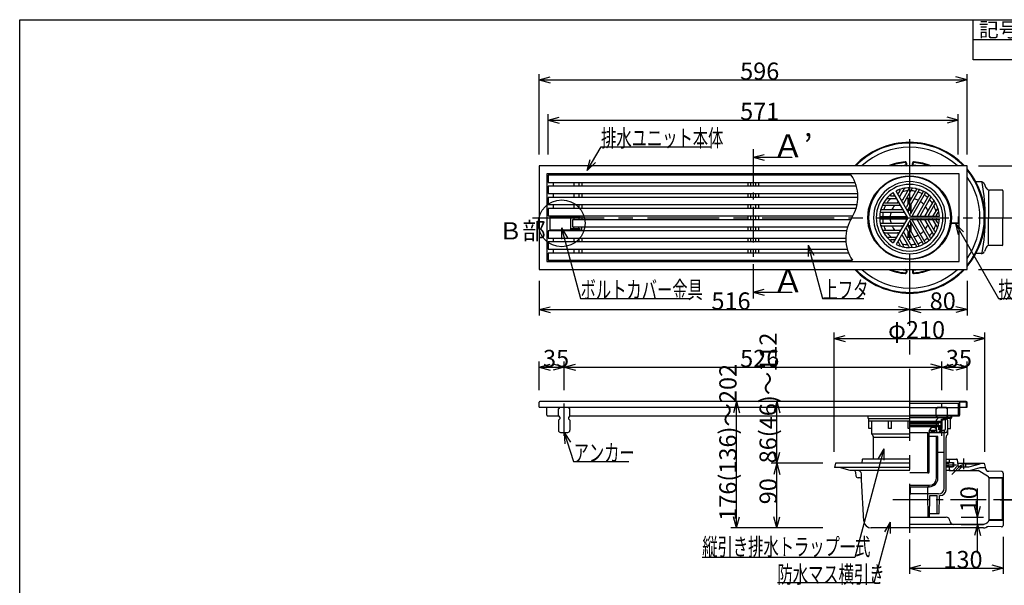
# Model space of a CAD drawing. Extents: x 96 to 2311, y 93 to 1536.
# Drawn here: x 96 to 1467, y 748 to 1536 of the extents above; entities that cross this region are included whole.
import ezdxf

# ---------------------------------------------------------------- set-up
doc = ezdxf.new("R2010")
doc.units = 0
doc.header["$LTSCALE"] = 8
doc.header["$MEASUREMENT"] = 0
for name, pattern in [('CENTER1', [10, 6.25, -1.25, 1.25, -1.25]), ('CENTER2', [20, 12.5, -2.5, 2.5, -2.5]), ('DASHED2', [5, 2.5, -2.5])]:
    doc.linetypes.add(name, pattern=pattern)
for name, color, linetype in [('_0-0_計極細', 7, 'CONTINUOUS'), ('_0-1_計細線', 7, 'CONTINUOUS'), ('_0-5_寸法線', 7, 'CONTINUOUS'), ('_0-7_枠細線', 7, 'CONTINUOUS'), ('_0-8_枠中線', 7, 'CONTINUOUS')]:
    doc.layers.add(name, color=color, linetype=linetype)
doc.styles.get("Standard").update_dxf_attribs({"font": 'txt', "bigfont": 'bigfont.shx'})

msp = doc.modelspace()

# ---------------------------------------------------------------- linework, layer by layer
at = {"layer": '_0-0_計極細', "color": 2, "linetype": 'CENTER2'}
for p, q in [((1335.3, 1369.7), (1335.3, 821.3)), ((810.1, 1260.3), (1423, 1260.3))]:
    msp.add_line(p, q, dxfattribs=at)
at = {"layer": '_0-0_計極細', "color": 2, "linetype": 'CENTER1'}
for p, q in [((1117.3, 1355.6), (1117.3, 1147.9)), ((854.3, 956.5), (854.3, 1001.5)), ((1410.5, 924.9), (1410.5, 910.3)), ((1386, 916.3), (1400.5, 916.3)), ((1406.8, 915.7), (1393.9, 902.9)), ((1312.1, 867.8), (1485.7, 867.8))]:
    msp.add_line(p, q, dxfattribs=at)
at = {"layer": '_0-0_計極細', "color": 2, "linetype": 'Continuous'}
for p, q in [((838.8, 1309.5), (838.8, 1304)), ((867.9, 1309.5), (867.9, 1304)), ((874.8, 1309.5), (874.8, 1304)), ((878.8, 1309.5), (878.8, 1304)), ((1109.8, 1309.5), (1109.8, 1304)), ((1113.9, 1309.5), (1113.9, 1304)), ((1120.8, 1309.5), (1120.8, 1304)), ((1124.8, 1309.5), (1124.8, 1304)), ((838.8, 1294), (838.8, 1288.5)), ((867.9, 1294), (867.9, 1288.5)), ((874.8, 1294), (874.8, 1288.5)), ((878.8, 1294), (878.8, 1288.5)), ((1109.8, 1294), (1109.8, 1288.5)), ((1113.9, 1294), (1113.9, 1288.5)), ((1120.8, 1294), (1120.8, 1288.5)), ((1124.8, 1294), (1124.8, 1288.5)), ((1309.5, 1290.6), (1313.4, 1290.6)), ((1321.9, 1297.8), (1320, 1294.4)), ((1327.9, 1301.1), (1321.3, 1289.6)), ((1334.4, 1300.4), (1325.5, 1284.9)), ((1339.1, 1301.4), (1326.8, 1280.1)), ((1344.9, 1299.5), (1331, 1275.3)), ((1348.8, 1299.2), (1332.3, 1270.6)), ((1354.1, 1296.3), (1336.5, 1265.8)), ((1357.1, 1294.5), (1339.5, 1264)), ((1362.3, 1291.5), (1345.7, 1262.8)), ((838.8, 1278.5), (838.8, 1273)), ((867.9, 1278.5), (867.9, 1273)), ((874.8, 1278.5), (874.8, 1273)), ((878.8, 1278.5), (878.8, 1273)), ((1109.8, 1278.5), (1109.8, 1273)), ((1113.9, 1278.5), (1113.9, 1273)), ((1120.8, 1278.5), (1120.8, 1273)), ((1124.8, 1278.5), (1124.8, 1273)), ((1297.8, 1277.6), (1322.4, 1277.6)), ((1301, 1281.1), (1318.9, 1281.1)), ((1303.7, 1287.1), (1316.9, 1287.1)), ((1333.3, 1279.4), (1333.3, 1287.3)), ((1333.8, 1280.2), (1333.8, 1287.3)), ((1336.8, 1285.5), (1336.8, 1287.3)), ((1336.8, 1266.4), (1336.8, 1278.4)), ((1337.3, 1286.3), (1337.3, 1287.3)), ((1337.3, 1267.3), (1337.3, 1279.3)), ((1364.5, 1288.2), (1350.5, 1264)), ((1369.1, 1284.1), (1356.7, 1262.8)), ((1370.5, 1279.5), (1361.5, 1264)), ((835.3, 1262.4), (844.3, 1262.4)), ((835.3, 1262.4), (835.3, 1261.4)), ((838.8, 1263), (838.8, 1262.4)), ((844.3, 1262.4), (844.3, 1261.4)), ((867.9, 1263), (867.9, 1261.4)), ((874.8, 1263), (874.8, 1261.4)), ((878.8, 1263), (878.8, 1257.5)), ((1109.8, 1263), (1109.8, 1257.5)), ((1113.9, 1263), (1113.9, 1257.5)), ((1120.8, 1263), (1120.8, 1257.5)), ((1124.8, 1263), (1124.8, 1257.5)), ((1294.8, 1268), (1327.9, 1268)), ((1294.8, 1262), (1329.9, 1262)), ((1296.6, 1271.6), (1324.4, 1271.6)), ((1333.3, 1268.3), (1333.3, 1272.3)), ((1333.8, 1267.4), (1333.8, 1273.2)), ((1374.4, 1274.2), (1367.8, 1262.8)), ((1374.5, 1267.5), (1372.5, 1264)), ((867.9, 1260.4), (867.9, 1257.5)), ((874.8, 1260.4), (874.8, 1257.5)), ((1294.8, 1258.5), (1329.9, 1258.5)), ((1294.8, 1252.5), (1327.9, 1252.5)), ((1296.6, 1249), (1324.4, 1249)), ((1348.8, 1221.3), (1332.3, 1250)), ((1333.3, 1248.2), (1333.3, 1252.3)), ((1333.8, 1247.3), (1333.8, 1253.1)), ((1354.1, 1224.3), (1336.5, 1254.8)), ((1336.8, 1242.1), (1336.8, 1254.2)), ((1337.3, 1241.2), (1337.3, 1253.3)), ((1357.1, 1226), (1339.5, 1256.5)), ((1362.3, 1229.1), (1345.7, 1257.8)), ((1364.5, 1232.4), (1350.5, 1256.5)), ((1369.1, 1236.4), (1356.7, 1257.8)), ((1370.5, 1241), (1361.5, 1256.5)), ((1374.4, 1246.3), (1367.8, 1257.8)), ((1374.5, 1253.1), (1372.5, 1256.5)), ((1394.3, 1252), (1394.3, 1253)), ((835.3, 1242.6), (835.3, 1243.6)), ((835.3, 1242.6), (844.3, 1242.6)), ((838.8, 1242.6), (838.8, 1242)), ((844.3, 1242.6), (844.3, 1243.6)), ((867.9, 1244.6), (867.9, 1247.5)), ((867.9, 1242), (867.9, 1243.6)), ((874.8, 1244.6), (874.8, 1247.5)), ((874.8, 1242), (874.8, 1243.6)), ((878.8, 1242), (878.8, 1247.5)), ((1109.8, 1247.5), (1109.8, 1242)), ((1113.9, 1247.5), (1113.9, 1242)), ((1120.8, 1247.5), (1120.8, 1242)), ((1124.8, 1247.5), (1124.8, 1242)), ((1297.8, 1243), (1322.4, 1243)), ((1301, 1239.4), (1318.9, 1239.4)), ((1334.4, 1220.2), (1325.5, 1235.7)), ((1339.1, 1219.1), (1326.8, 1240.5)), ((1344.9, 1221.1), (1331, 1245.2)), ((1333.3, 1233.3), (1333.3, 1241.2)), ((1333.8, 1233.2), (1333.8, 1240.3)), ((1336.8, 1233.2), (1336.8, 1235.1)), ((1337.3, 1233.3), (1337.3, 1234.2)), ((838.8, 1232), (838.8, 1226.5)), ((867.9, 1232), (867.9, 1226.5)), ((874.8, 1232), (874.8, 1226.5)), ((878.8, 1232), (878.8, 1226.5)), ((1109.8, 1232), (1109.8, 1226.5)), ((1113.9, 1232), (1113.9, 1226.5)), ((1120.8, 1232), (1120.8, 1226.5)), ((1124.8, 1232), (1124.8, 1226.5)), ((1303.7, 1233.4), (1316.9, 1233.4)), ((1309.5, 1229.9), (1313.4, 1229.9)), ((1321.9, 1222.7), (1320, 1226.2)), ((1327.9, 1219.5), (1321.3, 1230.9)), ((838.8, 1216.5), (838.8, 1211)), ((867.9, 1216.5), (867.9, 1211)), ((874.8, 1216.5), (874.8, 1211)), ((878.8, 1216.5), (878.8, 1211)), ((1109.8, 1216.5), (1109.8, 1211)), ((1113.9, 1216.5), (1113.9, 1211)), ((1120.8, 1216.5), (1120.8, 1211)), ((1124.8, 1216.5), (1124.8, 1211)), ((1335.5, 983.2), (1392.4, 983.2)), ((1335.5, 982.2), (1385.5, 982.2)), ((1379, 975.3), (1335.5, 975.3)), ((1335.5, 975.1), (1379.7, 975.1)), ((1335.5, 974.1), (1374.8, 974.1)), ((1335.7, 977.2), (1378.7, 977.2)), ((1335.7, 976.2), (1379.3, 976.2)), ((1374.8, 974.1), (1375.3, 974.6)), ((1375.3, 973.6), (1374.8, 974.1)), ((1375.3, 975.1), (1375.3, 974.6)), ((1375.3, 973.6), (1375.3, 972.3)), ((1378.7, 976.2), (1378.7, 977.2)), ((1378.9, 973.6), (1379.7, 975.1)), ((1378.9, 973.6), (1378.9, 970.8)), ((1379, 975.3), (1379, 976.2)), ((1379.8, 976.7), (1379.8, 979.7)), ((1379.8, 979.7), (1381.8, 979.7)), ((1379.8, 967.4), (1379.8, 977.9)), ((1380.5, 966.7), (1380.5, 977.9)), ((1382.7, 979.7), (1381.6, 979.7)), ((1382.7, 979), (1381.6, 979)), ((1385.5, 982.2), (1392.4, 983.2)), ((1385.5, 966.2), (1385.5, 981.5)), ((1385.6, 981.5), (1392.4, 982.5)), ((1392.4, 967.3), (1392.4, 983.2)), ((1335.5, 971.8), (1374.8, 971.8)), ((1335.5, 970.8), (1378.9, 970.8)), ((1379, 970.7), (1335.5, 970.7)), ((1379, 969.2), (1335.5, 969.2)), ((1335.5, 961), (1360.5, 961)), ((1360.5, 906), (1360.5, 960.7)), ((1362.4, 961), (1385.5, 961)), ((1362.5, 960.7), (1362.5, 962.2)), ((1362.5, 961.8), (1384, 961.8)), ((1362.5, 906), (1362.5, 960.7)), ((1363.1, 964.7), (1373, 964.7)), ((1365.3, 963), (1365.3, 964.7)), ((1365.3, 963), (1370.3, 963)), ((1366.8, 963), (1366.8, 964.7)), ((1370.3, 963), (1370.3, 964.7)), ((1373, 961.8), (1373, 964.8)), ((1374.8, 971.8), (1375.3, 972.3)), ((1375.3, 971.3), (1374.8, 971.8)), ((1375.3, 971.3), (1375.3, 970.8)), ((1375.8, 964.8), (1375.8, 969.2)), ((1375.8, 968.7), (1379.8, 968.7)), ((1378, 964.8), (1375.8, 964.8)), ((1376.3, 964.8), (1376.3, 968.7)), ((1377.7, 962.7), (1378.5, 962.7)), ((1378, 963.8), (1378, 964.8)), ((1378.5, 962.7), (1378.5, 968.7)), ((1378.5, 967.4), (1379.8, 967.4)), ((1378.5, 966.7), (1380.5, 966.7)), ((1378.5, 964.7), (1384, 964.7)), ((1379, 969.2), (1379, 970.7)), ((1383.5, 934.7), (1383.5, 961)), ((1385.5, 966.2), (1384, 964.7)), ((1384, 961.8), (1384, 964.7)), ((1385.5, 961), (1384, 961.8)), ((1388.5, 966.8), (1392.4, 966.8)), ((1388.5, 958.8), (1388.5, 966.8)), ((1392.2, 966.8), (1392.4, 966.9)), ((1392.4, 966.8), (1392.4, 967.3)), ((1373.8, 955.8), (1362.4, 955.8)), ((1372.8, 897.8), (1372.8, 954.8)), ((1374.8, 897.8), (1374.8, 954.8)), ((1386, 881.3), (1386, 954.4)), ((1374.8, 933.7), (1382.6, 933.7)), ((1383.5, 883.8), (1383.5, 934.7)), ((1374.8, 897.8), (1374.8, 924.8)), ((1362.5, 905.8), (1362.5, 905.8)), ((1361.5, 905), (1335.5, 905)), ((1335.5, 887.8), (1362.8, 887.8)), ((1335.5, 885.8), (1362.8, 885.8)), ((1336.5, 876.3), (1336.4, 885.8)), ((1360.5, 875.8), (1360.5, 885.8)), ((1362.8, 885.8), (1360.5, 885.8)), ((1360.5, 875.8), (1335.5, 875.8)), ((1375.5, 875.8), (1360.5, 875.8)), ((1361, 843.3), (1360.5, 875.8)), ((1363, 843.3), (1363.5, 873.3)), ((1363.5, 873.3), (1373.5, 873.3)), ((1373.8, 848.3), (1373.5, 873.3)), ((1376.6, 848.3), (1377, 873.3)), ((1377, 873.3), (1378, 873.3)), ((1335.5, 843.3), (1360.1, 843.3)), ((1360.1, 843.3), (1363, 843.3)), ((1363.1, 848.3), (1376.6, 848.3))]:
    msp.add_line(p, q, dxfattribs=at)
at = {"layer": '_0-0_計極細', "color": 2, "linetype": 'DASHED2'}
msp.add_line((1380.3, 956.5), (1380.3, 1001.5), dxfattribs=at)
at = {"layer": '_0-0_計極細', "color": 2, "linetype": 'Continuous'}
for centre, radius, start, end in [((1208.9, 1289.3), 54.3, 327.7274, 33.8461), ((1335.3, 1260.3), 50.2, 90, 270), ((1335.3, 1260.3), 50.2, 270, 90), ((1309.5, 1291.6), 1, 129.5018, 270), ((1335.3, 1260.3), 37.6, 123.6804, 126.2285), ((1313.4, 1291.6), 1, 270, 30), ((1319.1, 1294.9), 1, 210, 330), ((1335.3, 1260.3), 37.6, 113.7715, 116.3196), ((1321.1, 1298.3), 1, 330, 110.4982), ((1321.7, 1289.4), 0.502, 150, 210), ((1335.3, 1260.3), 37.6, 93.596, 105.5068), ((1328.3, 1300.8), 0.502, 99.81, 150), ((1333.5, 1300.9), 1, 330, 92.4822), ((1335.3, 1260.3), 37.6, 77.4576, 87.3871), ((1335.3, 1260.3), 37.6, 77.4576, 87.3871), ((1339.5, 1301.2), 0.502, 84.1129, 150), ((1344, 1300), 1, 330, 77.606), ((1335.3, 1260.3), 37.6, 62.6748, 71.9271), ((1349.3, 1299), 0.502, 70.1851, 150), ((1353.2, 1296.8), 1, 330, 63.8934), ((1335.3, 1260.3), 37.6, 48.0729, 57.3252), ((1358, 1294), 1, 56.1065, 150), ((1361.9, 1291.7), 0.502, 330, 49.8149), ((1297.8, 1277.1), 0.502, 90, 155.8871), ((1335.3, 1260.3), 37.6, 152.6129, 162.5424), ((1301, 1282.1), 1, 147.5178, 270), ((1303.7, 1286.6), 0.502, 90, 140.19), ((1335.3, 1260.3), 37.6, 134.4932, 146.404), ((1335.3, 1260.3), 27.1, 140.291, 155.3757), ((1316.9, 1286.6), 0.502, 30, 90), ((1335.3, 1260.3), 27.1, 124.7802, 129.779), ((1318.9, 1282.1), 1, 270, 30), ((1322.4, 1277.1), 0.502, 30, 90), ((1324.6, 1285.4), 1, 210, 330), ((1335.3, 1260.3), 27.1, 110.221, 115.2198), ((1327.2, 1279.8), 0.502, 150, 210), ((1330.1, 1275.8), 1, 210, 330), ((1335.3, 1260.3), 27.1, 84.6243, 99.709), ((1335.3, 1260.3), 27.1, 84.6243, 90), ((1335.3, 1260.3), 27.1, 63.7162, 76.6807), ((1335.3, 1260.3), 27.1, 43.3193, 56.2838), ((1335.3, 1260.3), 27.1, 20.291, 35.3757), ((1335.3, 1260.3), 37.6, 32.6129, 42.5424), ((1365.3, 1287.7), 1, 42.394, 150), ((1368.6, 1284.4), 0.502, 330, 35.8871), ((1335.3, 1260.3), 37.6, 14.4932, 26.404), ((1371.4, 1279), 1, 27.5178, 150), ((1294.8, 1263), 1, 176.1004, 269.9939), ((1294.8, 1267.5), 0.502, 89.9938, 169.8087), ((1296.6, 1272.6), 1, 162.394, 270), ((1335.3, 1260.3), 37.6, 168.0729, 177.3252), ((1335.3, 1260.3), 27.1, 163.3193, 176.2838), ((1324.4, 1272.6), 1, 270, 30), ((1327.9, 1267.5), 0.502, 30, 90), ((1329.9, 1263), 1, 270, 30), ((1332.7, 1270.3), 0.502, 150, 210), ((1335.6, 1266.3), 1, 210, 330), ((1335.6, 1266.3), 1, 253.2213, 330), ((1340.4, 1263.5), 1, 150, 270), ((1345.3, 1263), 0.502, 270, 330), ((1351.4, 1263.5), 1, 150, 270), ((1356.3, 1263), 0.502, 270, 330), ((1362.4, 1263.5), 1, 150, 270), ((1335.3, 1260.3), 27.1, 4.7802, 9.779), ((1367.3, 1263), 0.502, 270, 330), ((1373.4, 1263.5), 1, 150, 270), ((1335.3, 1260.3), 37.6, 3.6804, 6.2285), ((1375.4, 1267), 1, 9.5018, 150), ((1300.7, 1231.3), 54.3, 147.7274, 213.8461), ((1294.8, 1257.5), 1, 90, 183.8934), ((1294.8, 1253), 0.502, 190.1788, 269.9938), ((1296.6, 1248), 1, 90, 197.606), ((1335.3, 1260.3), 37.6, 182.6748, 191.9271), ((1335.3, 1260.3), 37.6, 197.4576, 207.3871), ((1335.3, 1260.3), 27.1, 183.7162, 196.6807), ((1335.3, 1260.3), 27.1, 204.6243, 219.709), ((1324.4, 1248), 1, 330, 90), ((1327.9, 1253), 0.502, 270, 330), ((1329.9, 1257.5), 1, 330, 90), ((1332.7, 1250.2), 0.502, 150, 210), ((1335.6, 1254.2), 1, 30, 150), ((1335.6, 1254.2), 1, 30, 106.7787), ((1340.4, 1257), 1, 90, 210), ((1345.3, 1257.5), 0.502, 30, 90), ((1351.4, 1257), 1, 90, 210), ((1356.3, 1257.5), 0.502, 30, 90), ((1335.3, 1260.3), 27.1, 324.6243, 339.709), ((1362.4, 1257), 1, 90, 210), ((1335.3, 1260.3), 27.1, 350.221, 355.2198), ((1367.3, 1257.5), 0.502, 30, 90), ((1335.3, 1260.3), 37.6, 333.596, 345.5068), ((1373.4, 1257), 1, 90, 210), ((1335.3, 1260.3), 37.6, 353.7715, 356.3196), ((1375.4, 1253.6), 1, 210, 350.4982), ((1297.8, 1243.5), 0.502, 204.1129, 270), ((1301, 1238.4), 1, 90, 212.4822), ((1335.3, 1260.3), 37.6, 213.596, 225.5068), ((1335.3, 1260.3), 27.1, 230.221, 235.2198), ((1318.9, 1238.4), 1, 330, 90), ((1322.4, 1243.5), 0.502, 270, 330), ((1324.6, 1235.2), 1, 30, 150), ((1335.3, 1260.3), 27.1, 244.7802, 249.779), ((1327.2, 1240.7), 0.502, 150, 210), ((1330.1, 1244.7), 1, 30, 150), ((1335.3, 1260.3), 27.1, 283.3193, 296.2838), ((1335.3, 1260.3), 27.1, 303.7162, 316.6807), ((1335.3, 1260.3), 37.6, 317.4576, 327.3871), ((1368.6, 1236.2), 0.502, 324.1129, 30), ((1371.4, 1241.5), 1, 210, 332.4822), ((1309.5, 1228.9), 1, 90, 230.4982), ((1335.3, 1260.3), 37.6, 233.7715, 236.3196), ((1313.4, 1228.9), 1, 330, 90), ((1316.9, 1233.9), 0.502, 270, 330), ((1319.1, 1225.6), 1, 30, 150), ((1335.3, 1260.3), 37.6, 243.6804, 246.2285), ((1321.1, 1222.2), 1, 249.5018, 30), ((1321.7, 1231.2), 0.502, 150, 210), ((1335.3, 1260.3), 37.6, 254.4932, 266.404), ((1335.3, 1260.3), 27.1, 260.291, 275.3757), ((1335.3, 1260.3), 37.6, 272.6129, 282.5424), ((1344, 1220.6), 1, 282.394, 30), ((1335.3, 1260.3), 37.6, 288.0729, 297.3252), ((1349.3, 1221.6), 0.502, 210, 289.8149), ((1353.2, 1223.8), 1, 296.1066, 30), ((1335.3, 1260.3), 37.6, 302.6748, 311.9271), ((1358, 1226.5), 1, 210, 303.8935), ((1361.9, 1228.8), 0.502, 310.1851, 30), ((1365.3, 1232.9), 1, 210, 317.606), ((1328.3, 1219.7), 0.502, 210, 260.19), ((1333.5, 1219.7), 1, 267.5178, 30), ((1339.5, 1219.3), 0.502, 210, 275.8871), ((1379.3, 976.7), 0.5, 270, 360), ((1381.6, 977.9), 1.75, 90, 180), ((1381.6, 977.9), 1.05, 90, 180), ((1382.7, 980.7), 1.7, 270, 356.6491), ((1382.7, 980.7), 1, 270, 356.6491), ((1385.5, 980.4), 1.75, 90, 175.849), ((1385.5, 980.4), 1.05, 90, 175.849), ((1368.5, 962.2), 6, 55.1663, 180), ((1370, 964.8), 3, 0, 50.0295), ((1376, 963.8), 2, 270, 360), ((1373.8, 954.8), 1, 90, 180), ((1373.8, 954.8), 1, 0, 90), ((1391, 954.4), 5, 120, 180), ((1382.5, 934.7), 1, 277.1808, 360), ((1361.5, 906), 1, 180, 270), ((1361.5, 906), 1, 270, 360), ((1362.8, 897.8), 10, 270, 360), ((1362.8, 897.8), 12, 270, 360), ((1375.5, 883.8), 8, 270, 360), ((1378, 881.3), 8, 270, 360), ((1337, 876.3), 0.5, 180.3951, 270)]:
    msp.add_arc(centre, radius, start, end, dxfattribs=at)
at = {"layer": '_0-1_計細線', "color": 3, "linetype": 'Continuous'}
for p, q in [((819.3, 1332.3), (819.3, 1188.3)), ((1415.3, 1332.3), (819.3, 1332.3)), ((1330.3, 1334), (1330.3, 1336)), ((1331.3, 1334), (1331.3, 1336)), ((1339.3, 1334), (1339.3, 1336)), ((1340.3, 1334), (1340.3, 1336)), ((1415.3, 1188.3), (1415.3, 1332.3)), ((830.3, 1321.3), (830.3, 1199.3)), ((1404.3, 1321.3), (830.3, 1321.3)), ((831.8, 1319.5), (831.8, 1309.5)), ((1254, 1319.5), (831.8, 1319.5)), ((1404.3, 1199.3), (1404.3, 1321.3)), ((831.8, 1309.5), (1259.3, 1309.5)), ((831.8, 1304), (831.8, 1294)), ((1261.2, 1304), (831.8, 1304)), ((1434.8, 1310.3), (1427.6, 1310.3)), ((1442.1, 1301.6), (1439.4, 1307.4)), ((831.8, 1294), (1263, 1294)), ((1332.7, 1260.3), (1312.6, 1295.2)), ((1336.6, 1262.5), (1316.5, 1297.4)), ((1445.4, 1297.8), (1445.4, 1260.3)), ((1464.3, 1298.8), (1446.6, 1298.8)), ((1465.3, 1297.8), (1465.3, 1260.3)), ((831.8, 1288.5), (831.8, 1278.5)), ((1263.2, 1288.5), (831.8, 1288.5)), ((831.8, 1278.5), (1262.1, 1278.5)), ((831.8, 1273), (831.8, 1263)), ((1260.7, 1273), (831.8, 1273)), ((831.8, 1263), (1256.4, 1263)), ((1336.6, 1262.5), (1335.3, 1264.8)), ((1336.6, 1262.5), (1339.2, 1262.5)), ((1336.6, 1262.5), (1376.9, 1262.5)), ((1403.3, 1262), (1404.3, 1262)), ((1403.3, 1253), (1403.3, 1262)), ((876.3, 1261.4), (834.3, 1261.4)), ((834.3, 1261.4), (834.3, 1243.6)), ((863.5, 1243.6), (863.5, 1261.4)), ((863.5, 1260.4), (876.3, 1260.4)), ((865.8, 1257.5), (865.8, 1247.5)), ((1253.2, 1257.5), (865.8, 1257.5)), ((876.3, 1260.4), (876.3, 1261.4)), ((1332.7, 1260.3), (1312.6, 1225.4)), ((1336.6, 1258), (1316.5, 1223.1)), ((1336.6, 1258), (1376.9, 1258)), ((1392.3, 1252), (1392.3, 1253)), ((1392.3, 1253), (1403.3, 1253)), ((1403.3, 1252), (1392.3, 1252)), ((1445.4, 1222.8), (1445.4, 1260.3)), ((1465.3, 1222.8), (1465.3, 1260.3)), ((831.8, 1242), (831.8, 1232)), ((1247.5, 1242), (831.8, 1242)), ((834.3, 1243.6), (876.3, 1243.6)), ((876.3, 1244.6), (863.5, 1244.6)), ((865.8, 1247.5), (1248.9, 1247.5)), ((876.3, 1243.6), (876.3, 1244.6)), ((831.8, 1232), (1246.4, 1232)), ((831.8, 1226.5), (831.8, 1216.5)), ((1246.6, 1226.5), (831.8, 1226.5)), ((1464.3, 1221.8), (1446.6, 1221.8)), ((831.8, 1216.5), (1248.5, 1216.5)), ((831.8, 1211), (831.8, 1201)), ((1250.3, 1211), (831.8, 1211)), ((1434.8, 1210.3), (1427.6, 1210.3)), ((1442.1, 1218.9), (1439.4, 1213.1)), ((830.3, 1199.3), (1404.3, 1199.3)), ((831.8, 1201), (1255.6, 1201)), ((819.3, 1188.3), (1415.3, 1188.3)), ((1330.3, 1186.5), (1330.3, 1184.5)), ((1331.3, 1186.5), (1331.3, 1184.5)), ((1339.3, 1186.5), (1339.3, 1184.5)), ((1340.3, 1186.5), (1340.3, 1184.5)), ((819.3, 996.3), (819.3, 1003.3)), ((1404.8, 1004.3), (820.3, 1004.3)), ((1335.3, 1002), (1402.8, 1002)), ((1402.8, 1002), (1402.8, 985.3)), ((1404.3, 1003.3), (1404.3, 985)), ((1414.3, 1004.3), (1404.8, 1004.3)), ((1405, 1003.6), (1405, 996.3)), ((1414.6, 1003.6), (1405, 1003.6)), ((1414.6, 996.3), (1414.6, 1003.6)), ((1415.3, 996.3), (1415.3, 1003.3)), ((819.3, 996.3), (1335.3, 996.3)), ((830.3, 985.3), (830.3, 996.3)), ((848.3, 996.3), (846.3, 994.3)), ((846.3, 984.3), (846.3, 994.3)), ((848.3, 996.3), (860.3, 996.3)), ((862.3, 994.3), (860.3, 996.3)), ((862.3, 984.3), (862.3, 994.3)), ((1335.3, 996), (1402.8, 996)), ((1405, 996.3), (1405, 985.3)), ((1405, 996.3), (1414.6, 996.3)), ((1414.6, 996.3), (1415.3, 996.3)), ((831.3, 984.3), (846.3, 984.3)), ((846.3, 984.3), (848.3, 982.3)), ((848.3, 980.3), (846.3, 978.3)), ((846.3, 978.3), (846.3, 964.3)), ((848.3, 982.3), (848.3, 980.3)), ((862.3, 984.3), (860.3, 982.3)), ((860.3, 982.3), (860.3, 980.3)), ((860.3, 980.3), (862.3, 978.3)), ((862.3, 984.3), (1335.3, 984.3)), ((862.3, 978.3), (862.3, 964.3)), ((1277.5, 980.8), (1277.5, 984.3)), ((1277.5, 980.8), (1335.5, 980.8)), ((1278.6, 966.8), (1278.6, 980.8)), ((1335.5, 976.8), (1278.6, 976.8)), ((1282.5, 958.8), (1282.5, 976.8)), ((1306, 966.8), (1306, 976.8)), ((1310, 966.8), (1310, 976.8)), ((1333.5, 966.8), (1333.5, 976.8)), ((1335.3, 985.3), (1402.8, 985.3)), ((1392.4, 980.8), (1385.5, 980)), ((1392.8, 983.5), (1392.8, 981.8)), ((1393.5, 983.5), (1393.5, 981.8)), ((1394.3, 985), (1404.3, 985)), ((1394.3, 984.3), (1404, 984.3)), ((849.3, 961.3), (859.3, 961.3)), ((1282.5, 966.8), (1278.6, 966.8)), ((1310, 966.8), (1306, 966.8)), ((1335.5, 966.8), (1333.5, 966.8)), ((1335.5, 958.8), (1282.5, 958.8)), ((1285, 924.3), (1285, 954.4)), ((1335.5, 954.4), (1285, 954.4)), ((1269.4, 923.4), (1268.7, 918.3)), ((1335.5, 924.3), (1270.4, 924.3)), ((1386, 924.3), (1400.7, 924.3)), ((1386, 919.3), (1394.5, 919.3)), ((1390.5, 919.3), (1386, 919.3)), ((1390.5, 924.3), (1390.5, 919.3)), ((1390.5, 919.3), (1396.5, 919.3)), ((1390.5, 919.1), (1390.5, 919.3)), ((1396.5, 919.3), (1396.5, 913.3)), ((1401.6, 923.4), (1402.5, 915.9)), ((1232, 918.3), (1230.5, 912.3)), ((1335.5, 912.3), (1230.5, 912.3)), ((1335.5, 918.3), (1232, 918.3)), ((1252.5, 908.3), (1237.6, 912.3)), ((1335.5, 908.3), (1252.5, 908.3)), ((1263.1, 908.3), (1258.6, 908.3)), ((1260.7, 901), (1260.3, 905.5)), ((1389.7, 918.1), (1386, 917.4)), ((1389.7, 914.4), (1386, 915.2)), ((1386, 913.3), (1394.5, 913.3)), ((1390.5, 913.3), (1386, 913.3)), ((1392.4, 908.3), (1386, 908.3)), ((1390.5, 913.4), (1390.5, 913.3)), ((1396.5, 913.3), (1390.5, 913.3)), ((1390.5, 913.3), (1390.5, 908.3)), ((1390.5, 908.3), (1430.6, 908.3)), ((1395.5, 918.3), (1395.5, 914.3)), ((1402.7, 915.2), (1395.8, 908.3)), ((1402.2, 918.3), (1439, 918.3)), ((1407.9, 913.3), (1402.9, 908.3)), ((1405.5, 913.3), (1410.5, 913.3)), ((1408.5, 918.3), (1408, 914.9)), ((1410.5, 913.3), (1417.9, 913.3)), ((1412.5, 918.3), (1413.2, 914.9)), ((1412.7, 917.4), (1432.8, 917.4)), ((1413.8, 908.3), (1418.5, 908.3)), ((1417.9, 913.3), (1433.5, 917.4)), ((1419.2, 908.4), (1433.5, 912.3)), ((1444, 900.5), (1430.6, 908.3)), ((1433.5, 917.4), (1433.5, 918.3)), ((1433.5, 912.3), (1440.5, 912.3)), ((1439, 918.3), (1440.9, 910.9)), ((1463.6, 906.8), (1445.6, 907.2)), ((1265.5, 898.3), (1263.6, 898.3)), ((1268.5, 896.9), (1268.1, 903.5)), ((1271.6, 837.7), (1268.5, 895.4)), ((1465.5, 898.1), (1445.5, 898.5)), ((1445.5, 897.9), (1445.5, 838.6)), ((1464, 897.1), (1445.5, 897.5)), ((1465.5, 898.1), (1464, 897.1)), ((1464, 897.1), (1464, 839.5)), ((1465.5, 904.8), (1465.5, 831.8)), ((1335.5, 843.3), (1386.3, 843.3)), ((1335.5, 843.3), (1365.8, 843.3)), ((1465.5, 838.5), (1445.5, 838.8)), ((1464, 839.5), (1445.6, 839.8)), ((1465.5, 838.5), (1464, 839.5)), ((1438.3, 828.3), (1281.6, 828.3)), ((1437.8, 833.3), (1335.5, 833.3)), ((1463.5, 829.8), (1444.9, 830.2))]:
    msp.add_line(p, q, dxfattribs=at)
at = {"layer": '_0-1_計細線', "color": 3, "linetype": 'DASHED2'}
for p, q in [((1374.3, 996.3), (1372.3, 994.3)), ((1372.3, 984.3), (1372.3, 994.3)), ((1374.3, 996.3), (1386.3, 996.3)), ((1388.3, 994.3), (1386.3, 996.3)), ((1388.3, 984.3), (1388.3, 994.3)), ((1372.3, 984.3), (1374.3, 982.3)), ((1374.3, 980.3), (1372.3, 978.3)), ((1372.3, 978.3), (1372.3, 964.3)), ((1374.3, 982.3), (1374.3, 980.3)), ((1388.3, 984.3), (1386.3, 982.3)), ((1386.3, 982.3), (1386.3, 980.3)), ((1386.3, 980.3), (1388.3, 978.3)), ((1388.3, 978.3), (1388.3, 964.3)), ((1375.3, 961.3), (1385.3, 961.3))]:
    msp.add_line(p, q, dxfattribs=at)
at = {"layer": '_0-1_計細線', "color": 3, "linetype": 'Continuous'}
msp.add_circle((1335.3, 1260.3), 58.2, dxfattribs=at)
for centre, radius, start, end in [((1335.3, 1260.3), 105, 43.2919, 136.7081), ((1335.3, 1260.3), 104, 43.8131, 136.1869), ((1335.3, 1260.3), 98, 47.2814, 132.7186), ((1335.3, 1260.3), 78, 94.5281, 112.6197), ((1335.3, 1260.3), 77, 94.5281, 110.7322), ((1335.3, 1260.3), 73, 94.6507, 99.6071), ((1329.3, 1336), 2, 360, 94.5281), ((1329.3, 1336), 1, 360, 94.5281), ((1329.3, 1334), 1, 274.6507, 360), ((1329.3, 1334), 2, 298.5814, 360), ((1341.3, 1336), 2, 85.4719, 180), ((1341.3, 1334), 2, 180, 241.4186), ((1341.3, 1336), 1, 85.4719, 180), ((1341.3, 1334), 1, 180, 265.3493), ((1335.3, 1260.3), 73, 80.6917, 85.3493), ((1335.3, 1260.3), 77, 69.2388, 85.4719), ((1335.3, 1260.3), 78, 67.3129, 85.4719), ((1335.3, 1260.3), 57.2, 90, 270), ((1335.3, 1260.3), 57.2, 270, 90), ((1335.3, 1260.3), 105, 319.6324, 40.3676), ((1335.3, 1260.3), 104, 320.2848, 39.7152), ((1335.3, 1260.3), 98, 324.7187, 35.2813), ((1335.3, 1260.3), 46.4, 90, 270), ((1335.3, 1260.3), 46.4, 270, 90), ((1434.8, 1305.3), 5, 25.2083, 90), ((1160.6, 1260.3), 280, 349.9589, 10.0411), ((1335.3, 1260.3), 41.6, 123.1079, 236.8921), ((1335.3, 1260.3), 41.6, 90, 116.8921), ((1335.3, 1260.3), 41.6, 3.1079, 90), ((1446.6, 1303.8), 5, 205.2083, 270), ((1464.3, 1297.8), 1, 0, 90), ((1373.9, 1274.5), 0.502, 330, 20.19), ((1335.3, 1260.3), 41.6, 270, 356.8921), ((1403.3, 1253), 1, 270, 360), ((1373.9, 1246.1), 0.502, 339.81, 30), ((1303.7, 1233.9), 0.502, 219.81, 270), ((1335.3, 1260.3), 41.6, 243.1079, 270), ((1446.6, 1216.8), 5, 90, 154.7917), ((1464.3, 1222.8), 1, 270, 360), ((1434.8, 1215.3), 5, 270, 334.7917), ((1335.3, 1260.3), 105, 223.2919, 316.7081), ((1335.3, 1260.3), 104, 223.8131, 316.1869), ((1335.3, 1260.3), 98, 227.2814, 312.7186), ((1335.3, 1260.3), 78, 247.3803, 265.4719), ((1335.3, 1260.3), 77, 249.2388, 265.4719), ((1335.3, 1260.3), 73, 260.5059, 265.3493), ((1329.3, 1184.5), 2, 265.4719, 0), ((1329.3, 1184.5), 1, 265.4719, 0), ((1329.3, 1186.5), 1, 0, 85.3493), ((1329.3, 1186.5), 2, 0, 63.3536), ((1341.3, 1186.5), 2, 118.5814, 180), ((1341.3, 1184.5), 2, 180, 274.5281), ((1341.3, 1186.5), 1, 94.6507, 180), ((1341.3, 1184.5), 1, 180, 274.5281), ((1335.3, 1260.3), 73, 274.6507, 279.3622), ((1335.3, 1260.3), 77, 274.5281, 290.7612), ((1335.3, 1260.3), 78, 274.5281, 292.6197), ((820.3, 1003.3), 1, 90, 180), ((1405.3, 1003.3), 1, 90, 180), ((1414.3, 1003.3), 1, 0, 90), ((831.3, 985.3), 1, 180, 270), ((1392, 981.8), 0.8, 300.028, 360), ((1392, 981.8), 1.5, 285.4794, 360), ((1394.3, 983.5), 1.5, 90, 180), ((1394.3, 983.5), 0.8, 90, 180), ((1404, 985.3), 1, 270, 360), ((849.3, 964.3), 3, 180, 270), ((859.3, 964.3), 3, 270, 360), ((1280, 954.4), 5, 0, 60), ((1270.4, 923.3), 1, 90, 173.4802), ((1389.5, 919.1), 1, 281.3099, 360), ((1394.5, 918.3), 1, 0, 90), ((1400.7, 923.3), 1, 6.5198, 90), ((1257.3, 905.3), 3, 5, 90), ((1263.1, 903.3), 5, 3.082, 90), ((1389.5, 913.4), 1, 0, 78.6901), ((1394.5, 914.3), 1, 270, 360), ((1405.5, 916.3), 3, 186.5198, 270), ((1406, 915.3), 2, 270, 350.0212), ((1415.1, 915.3), 2, 190.3291, 270), ((1445.7, 912.2), 5, 194.0362, 268.9), ((1463.5, 904.8), 2, 0, 88.9), ((1263.6, 901.3), 3, 185, 270), ((1265.5, 895.3), 3, 3.082, 90), ((1442.5, 897.9), 3, 0, 60.231), ((1281.6, 838.3), 10, 183.082, 270), ((1386.3, 838.3), 5, 0, 90), ((1396.3, 838.3), 5, 180, 270), ((1442.5, 838.6), 3, 299.769, 360), ((1437.8, 836.3), 3, 270, 292.483), ((1438.3, 833.3), 5, 270, 291.7113), ((1421.7, 875.1), 45, 292.483, 299.769), ((1421.7, 875.1), 50, 291.7113, 294.8182), ((1444.8, 825.2), 5, 88.9, 114.8182), ((1463.5, 831.8), 2, 268.9, 360)]:
    msp.add_arc(centre, radius, start, end, dxfattribs=at)
at = {"layer": '_0-1_計細線', "color": 3, "linetype": 'DASHED2'}
for centre, start, end in [((1375.3, 964.3), 180, 270), ((1385.3, 964.3), 270, 360)]:
    msp.add_arc(centre, 3, start, end, dxfattribs=at)
at = {"layer": '_0-5_寸法線', "color": 7, "linetype": 'Continuous'}
for p, q in [((819.3, 1348.3), (819.3, 1460.3)), ((819.3, 1452.3), (834.8, 1456.4)), ((1415.3, 1452.3), (1399.9, 1456.4)), ((1415.3, 1348.3), (1415.3, 1460.3)), ((819.3, 1452.3), (834.8, 1448.1)), ((819.3, 1452.3), (1415.3, 1452.3)), ((1415.3, 1452.3), (1399.9, 1448.1)), ((831.8, 1348.3), (831.8, 1404.3)), ((831.8, 1396.3), (847.3, 1400.4)), ((1402.8, 1396.3), (1387.4, 1400.4)), ((1402.8, 1348.3), (1402.8, 1404.3)), ((831.8, 1396.3), (847.3, 1392.1)), ((831.8, 1396.3), (1402.8, 1396.3)), ((1402.8, 1396.3), (1387.4, 1392.1)), ((886.5, 1325.9), (905.7, 1359.1)), ((905.7, 1359.1), (1059.3, 1359.1)), ((1117.3, 1344.4), (1132.8, 1348.5)), ((1117.3, 1344.4), (1132.8, 1340.3)), ((1117.3, 1344.4), (1171.1, 1344.4)), ((1171.1, 1344.4), (1171.1, 1344)), ((886.5, 1325.9), (890.6, 1341.3)), ((886.5, 1325.9), (897.8, 1337.2)), ((1431.3, 1332.3), (1609.5, 1332.3)), ((1431.3, 1332.3), (1553.3, 1332.3)), ((1399, 1252), (1410.3, 1240.7)), ((1399, 1252), (1403.1, 1236.6)), ((1399, 1252), (1459, 1148)), ((1431.3, 1260.3), (1553.3, 1260.3)), ((850.7, 1246.3), (858.7, 1232.5)), ((850.7, 1246.3), (850.7, 1230.3)), ((850.7, 1246.3), (877.1, 1148)), ((1194.1, 1222.2), (1202.1, 1208.3)), ((1194.1, 1222.2), (1194.1, 1206.2)), ((1194.1, 1222.2), (1214.2, 1148)), ((1431.3, 1188.3), (1609.5, 1188.3)), ((1431.3, 1188.3), (1553.3, 1188.3)), ((819.3, 1172.3), (819.3, 1124.3)), ((1335.3, 1172.3), (1335.3, 1124.3)), ((1415.3, 1172.3), (1415.3, 1124.3)), ((1117.3, 1156.6), (1132.8, 1160.8)), ((1117.3, 1156.6), (1132.8, 1152.5)), ((1117.3, 1156.6), (1171.1, 1156.6)), ((1171.1, 1156.6), (1171.1, 1156.2)), ((877.1, 1148), (1030.7, 1148)), ((1214.2, 1148), (1271.8, 1148)), ((1459, 1148), (1593.4, 1148)), ((819.3, 1132.3), (834.8, 1136.4)), ((819.3, 1132.3), (834.8, 1128.1)), ((819.3, 1132.3), (1335.3, 1132.3)), ((1335.3, 1132.3), (1319.9, 1136.4)), ((1335.3, 1132.3), (1319.9, 1128.1)), ((1335.3, 1132.3), (1350.8, 1136.4)), ((1335.3, 1132.3), (1350.8, 1128.1)), ((1335.3, 1132.3), (1415.3, 1132.3)), ((1415.3, 1132.3), (1399.9, 1136.4)), ((1415.3, 1132.3), (1399.9, 1128.1)), ((1230.3, 934.3), (1230.3, 1100.3)), ((1440.3, 934.3), (1440.3, 1100.3)), ((1230.3, 1092.3), (1245.8, 1096.4)), ((1230.3, 1092.3), (1245.8, 1088.1)), ((1230.3, 1092.3), (1440.3, 1092.3)), ((1440.3, 1092.3), (1424.9, 1096.4)), ((1440.3, 1092.3), (1424.9, 1088.1)), ((819.3, 1020.3), (819.3, 1060.3)), ((819.3, 1052.3), (834.8, 1056.4)), ((854.3, 1052.3), (838.9, 1056.4)), ((854.3, 1020.3), (854.3, 1060.3)), ((854.3, 1052.3), (869.8, 1056.4)), ((1380.3, 1052.3), (1364.9, 1056.4)), ((1380.3, 1020.3), (1380.3, 1060.3)), ((1380.3, 1052.3), (1395.8, 1056.4)), ((1415.3, 1052.3), (1399.9, 1056.4)), ((1415.3, 1020.3), (1415.3, 1060.3)), ((819.3, 1052.3), (834.8, 1048.1)), ((819.3, 1052.3), (854.3, 1052.3)), ((854.3, 1052.3), (838.9, 1048.1)), ((854.3, 1052.3), (869.8, 1048.1)), ((854.3, 1052.3), (1380.3, 1052.3)), ((1380.3, 1052.3), (1364.9, 1048.1)), ((1380.3, 1052.3), (1395.8, 1048.1)), ((1380.3, 1052.3), (1415.3, 1052.3)), ((1415.3, 1052.3), (1399.9, 1048.1)), ((1214.5, 1004.3), (1086.3, 1004.3)), ((1094.3, 1004.3), (1090.2, 988.8)), ((1094.3, 1004.3), (1098.4, 988.8)), ((1094.3, 828.3), (1094.3, 1004.3)), ((1214.5, 1004.3), (1142.3, 1004.3)), ((1150.3, 1004.3), (1146.2, 988.8)), ((1150.3, 1004.3), (1154.4, 988.8)), ((1150.3, 918.3), (1150.3, 1004.3)), ((854.3, 961.3), (863, 947.8)), ((854.3, 961.3), (855.2, 945.3)), ((854.3, 961.3), (867.4, 920.9)), ((1150.3, 918.3), (1146.2, 933.7)), ((1150.3, 918.3), (1154.4, 933.7)), ((1299.6, 938.7), (1258.9, 787)), ((1299.6, 938.7), (1291.6, 924.8)), ((1299.6, 938.7), (1299.6, 922.7)), ((867.4, 920.9), (944.2, 920.9)), ((1214.5, 918.3), (1142.3, 918.3)), ((1150.3, 918.3), (1146.2, 902.8)), ((1150.3, 918.3), (1154.4, 902.8)), ((1150.3, 828.3), (1150.3, 918.3)), ((1430, 793.3), (1430, 883.3)), ((1461.5, 867.8), (1498.7, 867.8)), ((1461.5, 867.5), (1498.7, 866.7)), ((1430, 843.3), (1425.9, 858.7)), ((1430, 843.3), (1434.1, 858.7)), ((1094.3, 828.3), (1090.2, 843.7)), ((1094.3, 828.3), (1098.4, 843.7)), ((1150.3, 828.3), (1146.2, 843.7)), ((1150.3, 828.3), (1154.4, 843.7)), ((1308.4, 836.5), (1285.7, 751.7)), ((1308.4, 836.5), (1300.4, 822.7)), ((1308.4, 836.5), (1308.4, 820.5)), ((1407.3, 843.3), (1438, 843.3)), ((1214.5, 828.3), (1086.3, 828.3)), ((1214.5, 828.3), (1142.3, 828.3)), ((1407.3, 833.3), (1438, 833.3)), ((1430, 833.3), (1425.9, 817.8)), ((1430, 833.3), (1434.1, 817.8)), ((1335.3, 812.3), (1335.3, 764.3)), ((1465.5, 815.8), (1465.5, 764.3)), ((1258.9, 787), (1046.6, 787)), ((1335.3, 772.3), (1350.8, 776.4)), ((1335.3, 772.3), (1350.8, 768.1)), ((1335.3, 772.3), (1465.5, 772.3)), ((1465.5, 772.3), (1450.1, 776.4)), ((1465.5, 772.3), (1450.1, 768.1)), ((1285.7, 751.7), (1151.3, 751.7))]:
    msp.add_line(p, q, dxfattribs=at)
msp.add_circle((850.8, 1252.5), 32.6, dxfattribs=at)
at = {"layer": '_0-7_枠細線', "color": 5, "linetype": 'Continuous'}
for p, q in [((1424, 1480), (1424, 1536)), ((2280, 1508), (1424, 1508)), ((2280, 1480), (1424, 1480))]:
    msp.add_line(p, q, dxfattribs=at)
at = {"layer": '_0-8_枠中線', "color": 5, "linetype": 'Continuous'}
for p, q in [((96, 96), (96, 1536)), ((96, 1536), (2280, 1536))]:
    msp.add_line(p, q, dxfattribs=at)

# ---------------------------------------------------------------- texts
at = {"layer": '_0-5_寸法線', "color": 7}
for s, height, p in [('596', 24, (1099.3, 1452.3)), ('571', 24, (1099.3, 1396.3)), ('Ａ’', 32, (1144.2, 1344.4)), ('Ｂ部', 24, (763.1, 1230)), ('Ａ', 32, (1144.2, 1156.6)), ('516', 24, (1059.3, 1132.3)), ('80', 24, (1363.3, 1132.3)), ('φ210', 24, (1305.3, 1092.3)), ('35', 24, (824.8, 1052.3)), ('526', 24, (1099.3, 1052.3)), ('35', 24, (1385.8, 1052.3)), ('130', 24, (1382.4, 772.3))]:
    msp.add_text(s, height=height, dxfattribs=at).set_placement(p)
at = {"layer": '_0-5_寸法線', "color": 7, "width": 0.65}
for s, p in [('排水ユニット本体', (905.7, 1359.1)), ('ボルトカバー金具', (877.1, 1148)), ('抜け防止Ｌ金具', (1459, 1148)), ('アンカー', (867.4, 920.9)), ('縦引き排水トラップ一式', (1046.6, 790.1)), ('防水マス横引き', (1151.3, 751.7))]:
    msp.add_text(s, height=24, dxfattribs=at).set_placement(p)
msp.add_text('上フタ', height=24, rotation=360, dxfattribs=at).set_placement((1214.2, 1148))
at = {"layer": '_0-5_寸法線', "color": 7}
for s, p in [('86(46)～112', (1150.3, 918.3)), ('176(136)～202', (1094.3, 838.3)), ('90', (1150.3, 861.3)), ('10', (1430, 850.1))]:
    msp.add_text(s, height=24, rotation=90, dxfattribs=at).set_placement(p)
at = {"layer": '_0-7_枠細線', "color": 5}
msp.add_text('記号', height=20, dxfattribs=at).set_placement((1432, 1512))

doc.saveas('drawing.dxf')
